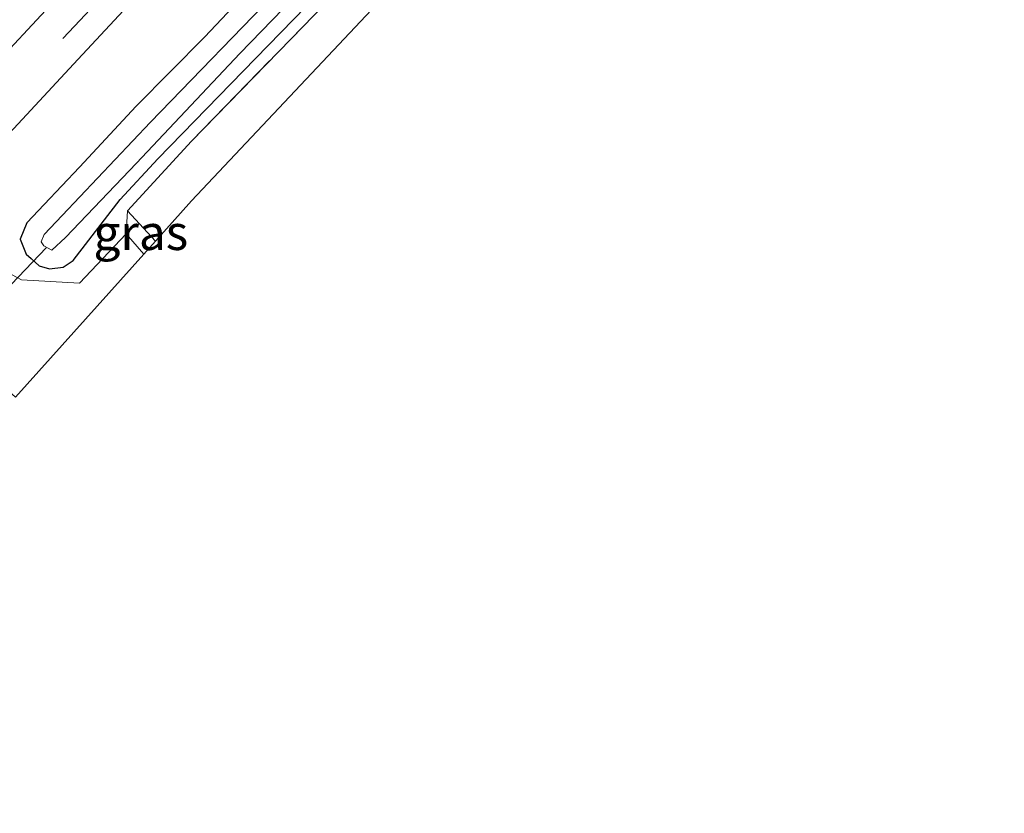
# Model space of a CAD drawing. Units: metres. Extents: x 229997 to 233337, y 441179 to 443750.
# Drawn here: x 230492 to 230562, y 441250 to 441306 of the extents above; entities that cross this region are included whole.
import ezdxf
from ezdxf.enums import TextEntityAlignment as Align

# ---------------------------------------------------------------- set-up
doc = ezdxf.new("R2010")
doc.units = ezdxf.units.M
doc.linetypes.add('IE-TERREINAFSCHEIDING', pattern=[10, 8, -2])
doc.linetypes.add('VW-3-9_STREEP', pattern=[12, 3, -9])
for name, color, linetype in [('B-ME-GW-INSTEEKWATERGANG-L-B1', 10, 'Continuous'), ('B-ME-KG-KADASTRAAL-OPNAMEDTMGRENS-L-B1', 10, 'Continuous'), ('B-ME-KW-DUIKER-L-B1', 10, 'Continuous')]:
    doc.layers.add(name, color=color, linetype=linetype)
for name, color, linetype, lineweight in [('B-ME-GW-KRUINLIJN-L-B1', 93, 'Continuous', 18), ('B-ME-IE-GRASLAND-GV-B6', 93, 'Continuous', 18), ('B-ME-IE-GRONDWERKLIJN-GROND_INGERICHT-GV-B6', 253, 'Continuous', 18), ('B-ME-IE-TERREINAFSCHEIDING-RASTERHEKWERK-L-B1', 8, 'IE-TERREINAFSCHEIDING', 18), ('B-ME-OG-WATER-GV-B6', 153, 'Continuous', 18), ('B-ME-VH-VERH_SOORT-BITUMEN-GV-B6', 8, 'IE-TERREINAFSCHEIDING-NATUURLIJK-HOUTWAL', 18), ('B-ME-VH-VERH_SOORT-KLINKERS-GV-B6', 8, 'IE-TERREINAFSCHEIDING-NATUURLIJK-HOUTWAL', 18), ('B-ME-VW-MARKERING-39STREEP-015-L-B1', 255, 'VW-3-9_STREEP', 18)]:
    doc.layers.add(name, color=color, linetype=linetype, lineweight=lineweight)
doc.styles.add('NLCS-ISO', font='NLCS-ISO.TTF')
doc.linetypes.add('IE-TERREINAFSCHEIDING-NATUURLIJK-HOUTWAL', pattern='A,7,-1.5,[67,NLCS.SHX,S=0.75,R=45,X=0,Y=0],-1.5,7,-1.5,[70,NLCS.SHX,S=0.75,R=0,X=0,Y=0],-1.5', length=20)

msp = doc.modelspace()

# ---------------------------------------------------------------- linework, layer by layer
at = {"layer": 'B-ME-GW-INSTEEKWATERGANG-L-B1'}
msp.add_polyline3d([(230511.179, 441311.409, 19.02), (230505.177, 441305.024, 19.008), (230500.268, 441300.074, 19.012), (230496.226, 441295.714, 19.139), (230493.701, 441293.054, 19.194), (230492.458, 441291.729, 19.23), (230491.991, 441290.578, 19.254), (230492.405, 441289.498, 19.286), (230492.763, 441289.18, 19.29), (230493.352, 441288.657, 19.297), (230494.083, 441288.46, 19.313), (230495.049, 441288.57, 19.313), (230495.771, 441289.033, 19.301), (230499.119, 441293.396, 18.723), (230501.809, 441296.295, 18.782), (230508.805, 441303.483, 18.802), (230516.07, 441310.939, 18.814)], dxfattribs=at)
at = {"layer": 'B-ME-GW-KRUINLIJN-L-B1'}
msp.add_line((230499.659, 441292.582, 18.782), (230499.555, 441290.959, 19.305), dxfattribs=at)
at = {"layer": 'B-ME-IE-GRASLAND-GV-B6'}
for points in [[(230520.474, 441314.338, 18.909), (230512.226, 441305.79, 18.834), (230504.215, 441297.576, 18.782), (230499.659, 441292.582, 18.782), (230499.555, 441290.959, 19.305), (230496.228, 441287.417, 19.48), (230492.078, 441287.67, 19.424), (230490.047, 441288.731, 19.468), (230488.853, 441289.725, 19.472), (230487.694, 441290.885, 19.519), (230487.284, 441292.948, 19.531), (230488.665, 441294.962, 19.504), (230491.218, 441298.133, 19.476), (230495.797, 441303.063, 19.472), (230501.62, 441309.363, 19.472)], [(230493.675, 441290.08, 18.164), (230494.247, 441289.77, 18.164), (230495.231, 441290.688, 18.164), (230500.298, 441295.999, 18.164), (230507.675, 441303.832, 18.164), (230516.181, 441312.605, 18.164)], [(230516.07, 441310.939, 18.814), (230508.805, 441303.483, 18.802), (230501.809, 441296.295, 18.782), (230499.119, 441293.396, 18.723), (230495.771, 441289.033, 19.301), (230495.049, 441288.57, 19.313), (230494.083, 441288.46, 19.313), (230493.352, 441288.657, 19.297), (230492.763, 441289.18, 19.29), (230492.405, 441289.498, 19.286), (230491.991, 441290.578, 19.254), (230492.458, 441291.729, 19.23), (230493.701, 441293.054, 19.194), (230496.226, 441295.714, 19.139), (230500.268, 441300.074, 19.012), (230505.177, 441305.024, 19.008), (230511.179, 441311.409, 19.02)], [(230511.179, 441311.409, 19.02), (230505.177, 441305.024, 19.008), (230500.268, 441300.074, 19.012), (230496.226, 441295.714, 19.139), (230493.701, 441293.054, 19.194), (230492.458, 441291.729, 19.23), (230491.991, 441290.578, 19.254), (230492.405, 441289.498, 19.286), (230492.763, 441289.18, 19.29), (230493.352, 441288.657, 19.297), (230494.083, 441288.46, 19.313), (230495.049, 441288.57, 19.313), (230495.771, 441289.033, 19.301), (230499.119, 441293.396, 18.723), (230501.809, 441296.295, 18.782), (230508.805, 441303.483, 18.802), (230516.07, 441310.939, 18.814)], [(230496.048, 441309.358, 19.494), (230488.017, 441300.713, 19.359), (230482.743, 441295.005, 19.411), (230477.334, 441289.261, 19.343), (230476.04, 441288.297, 19.486), (230473.068, 441287.319, 19.458), (230471.696, 441287.626, 19.462), (230470.579, 441288.667, 19.494), (230469.249, 441291.315, 19.506), (230466.431, 441296.637, 19.514), (230461.7085, 441306.43, 19.668)], [(230510.798, 441308.755, 18.164), (230501.295, 441298.932, 18.164), (230494.986, 441292.269, 18.164), (230493.696, 441290.891, 18.164), (230493.483, 441290.385, 18.164), (230493.675, 441290.08, 18.164)], [(230501.648, 441290.431, 18.77), (230500.816, 441289.503, 19.444), (230499.555, 441290.959, 19.305), (230499.659, 441292.582, 18.782), (230501.648, 441290.431, 18.77)]]:
    msp.add_polyline3d(points, dxfattribs=at)
at = {"layer": 'B-ME-IE-GRONDWERKLIJN-GROND_INGERICHT-GV-B6'}
msp.add_polyline3d([(230561.041, 441356.86, 18.996), (230562.295, 441354.931, 18.868), (230504.234, 441293.315, 18.606), (230501.648, 441290.431, 18.77), (230499.659, 441292.582, 18.782), (230504.215, 441297.576, 18.782), (230512.226, 441305.79, 18.834), (230520.474, 441314.338, 18.909), (230527.971, 441322.253, 18.909), (230535.865, 441330.586, 18.909), (230543.909, 441338.927, 18.988), (230551.165, 441346.451, 19.04), (230557.929, 441353.483, 19.016), (230561.041, 441356.86, 18.996)], dxfattribs=at)
at = {"layer": 'B-ME-IE-TERREINAFSCHEIDING-RASTERHEKWERK-L-B1'}
msp.add_polyline3d([(230501.648, 441290.431, 18.77), (230499.659, 441292.582, 18.782), (230504.215, 441297.576, 18.782), (230512.226, 441305.79, 18.834), (230520.474, 441314.338, 18.909), (230527.971, 441322.253, 18.909), (230535.865, 441330.586, 18.909), (230543.909, 441338.927, 18.988), (230551.165, 441346.451, 19.04), (230557.929, 441353.483, 19.016), (230561.041, 441356.86, 18.996)], dxfattribs=at)
at = {"layer": 'B-ME-KG-KADASTRAAL-OPNAMEDTMGRENS-L-B1'}
msp.add_polyline3d([(230562.295, 441354.931, 18.868), (230504.234, 441293.315, 18.606), (230501.648, 441290.431, 18.77), (230500.816, 441289.503, 19.444), (230491.661, 441279.292, 19.619)], dxfattribs=at)
at = {"layer": 'B-ME-KW-DUIKER-L-B1'}
msp.add_line((230486.338, 441282.132, 18.402), (230493.851, 441289.948, 18.406), dxfattribs=at)
at = {"layer": 'B-ME-OG-WATER-GV-B6'}
for points in [[(230516.181, 441312.605, 18.164), (230507.675, 441303.832, 18.164), (230500.298, 441295.999, 18.164), (230495.231, 441290.688, 18.164), (230494.247, 441289.77, 18.164), (230493.675, 441290.08, 18.164)], [(230493.675, 441290.08, 18.164), (230493.483, 441290.385, 18.164), (230493.696, 441290.891, 18.164), (230494.986, 441292.269, 18.164), (230501.295, 441298.932, 18.164), (230510.798, 441308.755, 18.164)]]:
    msp.add_polyline3d(points, dxfattribs=at)
at = {"layer": 'B-ME-VH-VERH_SOORT-BITUMEN-GV-B6'}
for points in [[(230461.7085, 441306.43, 19.668), (230466.431, 441296.637, 19.514), (230469.249, 441291.315, 19.506), (230470.579, 441288.667, 19.494), (230471.696, 441287.626, 19.462), (230473.068, 441287.319, 19.458), (230476.04, 441288.297, 19.486), (230477.334, 441289.261, 19.343), (230482.743, 441295.005, 19.411), (230488.017, 441300.713, 19.359), (230496.048, 441309.358, 19.494)], [(230501.62, 441309.363, 19.472), (230495.797, 441303.063, 19.472), (230491.218, 441298.133, 19.476)]]:
    msp.add_polyline3d(points, dxfattribs=at)
at = {"layer": 'B-ME-VH-VERH_SOORT-KLINKERS-GV-B6'}
msp.add_polyline3d([(230500.816, 441289.503, 19.444), (230491.661, 441279.292, 19.619), (230489.246, 441281.414, 19.531), (230489.203, 441281.732, 19.5), (230488.582, 441282.346, 19.5), (230488.454, 441282.819, 19.496), (230485.979, 441285.03, 19.428), (230484.332, 441286.461, 19.452), (230483.14, 441286.979, 19.472), (230482.011, 441287.138, 19.531), (230487.284, 441292.948, 19.531), (230487.694, 441290.885, 19.519), (230488.853, 441289.725, 19.472), (230490.047, 441288.731, 19.468), (230492.078, 441287.67, 19.424), (230496.228, 441287.417, 19.48), (230499.555, 441290.959, 19.305), (230500.816, 441289.503, 19.444)], dxfattribs=at)
at = {"layer": 'B-ME-VW-MARKERING-39STREEP-015-L-B1'}
msp.add_polyline3d([(230442.324, 441249.555, 19.542), (230444.402, 441251.048, 19.55), (230447.073, 441253.753, 19.55), (230453.547, 441260.64, 19.522), (230461.193, 441268.79, 19.518), (230469.496, 441277.655, 19.522), (230477.648, 441286.351, 19.51), (230486.811, 441296.156, 19.518), (230495.855, 441305.784, 19.51), (230505.329, 441315.893, 19.47), (230512.804, 441323.882, 19.47), (230520.733, 441332.376, 19.47), (230527.833, 441339.771, 19.482), (230531.189, 441343.197, 19.51), (230535.271, 441347.128, 19.534), (230539.418, 441350.986, 19.498), (230543.163, 441354.131, 19.506), (230548.313, 441358.048, 19.506), (230553.147, 441361.247, 19.506), (230556.735, 441363.484, 19.45)], dxfattribs=at)

# ---------------------------------------------------------------- texts
at = {"layer": 'B-ME-IE-GRASLAND-GV-B6', "ltscale": 0.2, "style": 'NLCS-ISO'}
msp.add_text('gras', height=2.5, dxfattribs=at).set_placement((230500.6015, 441291.0425), align=Align.MIDDLE_CENTER)

doc.saveas('drawing.dxf')
